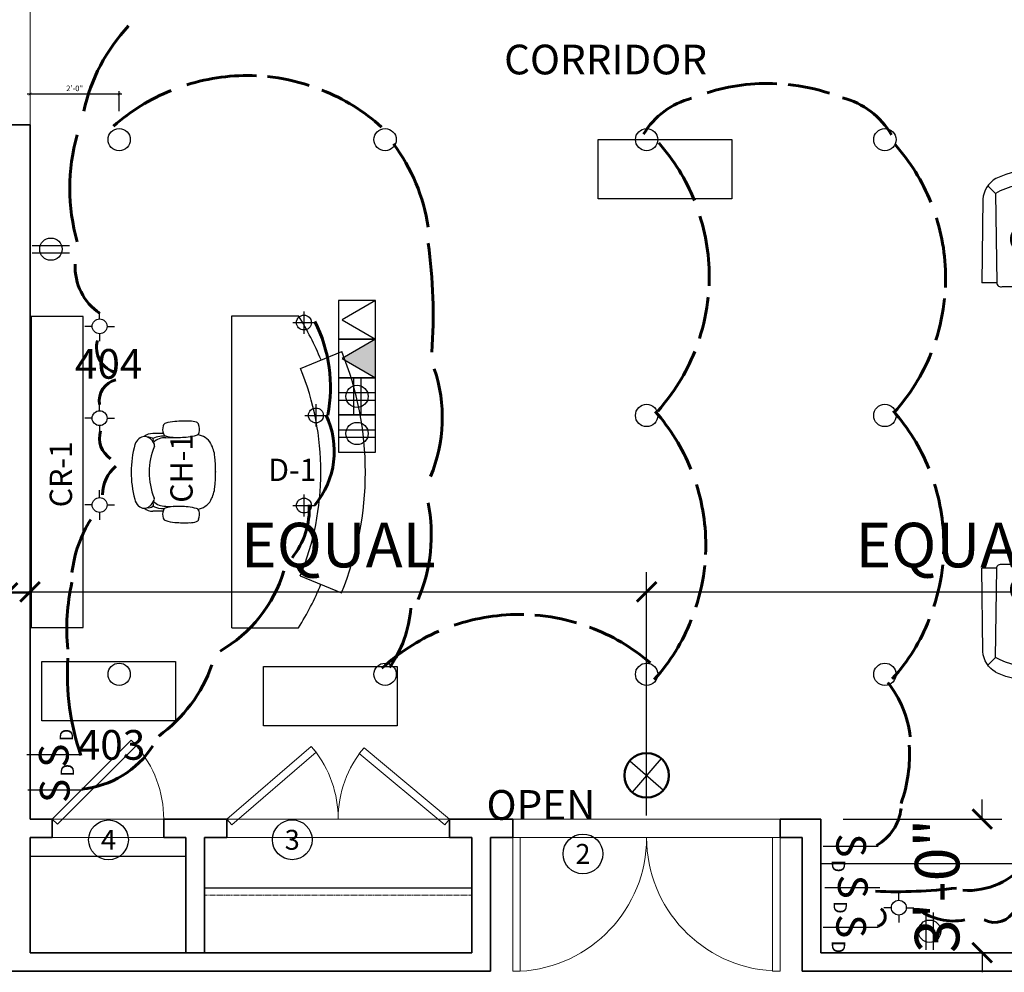
# Model space of a CAD drawing. Units: inches. Extents: x -602 to 1188, y -57 to 886.
# Drawn here: x 519 to 784, y 1 to 257 of the extents above; entities that cross this region are included whole.
import ezdxf
from ezdxf.enums import TextEntityAlignment as Align

# ---------------------------------------------------------------- set-up
doc = ezdxf.new("R2010")
doc.units = ezdxf.units.IN
doc.header["$MEASUREMENT"] = 0
doc.linetypes.add('HIDDEN', pattern=[0.375, 0.25, -0.125])
for name, color, linetype in [('0 @ 1', 7, 'Continuous'), ('a-anon-notes', 150, 'Continuous'), ('A-Dimensions', 4, 'Continuous'), ('I-ANNO-RMNAME', 4, 'Continuous'), ('I-Furn', 6, 'Continuous'), ('I-Millwork', 5, 'Continuous'), ('I-WALL-HEADER', 1, 'Continuous')]:
    doc.layers.add(name, color=color, linetype=linetype)
for name, color, linetype, lineweight in [('E-lite', 2, 'Continuous', 30), ('E-POWR', 3, 'Continuous', 30), ('I-Door', 2, 'Continuous', 0), ('I-Millwork-Hidden', 5, 'HIDDEN', 15), ('I-Wall-Int', 1, 'Continuous', 35)]:
    doc.layers.add(name, color=color, linetype=linetype, lineweight=lineweight)
doc.styles.add('ARIAL LIGHTING', font='Arial.ttf')
doc.styles.add('ATT', font='Arial.ttf')
doc.styles.add('DIMS', font='CITYB___.TTF')
doc.styles.add('NOTES', font='CITYB___.TTF')
doc.styles.get("Standard").update_dxf_attribs({"font": 'Arial.ttf'})
doc.styles.add('Tahoma Cover notes', font='Tahoma')
doc.dimstyles.new('Dims1.8is1', dxfattribs={"dimscale": 96, "dimtxt": 0.125, "dimasz": 0.055, "dimexe": 0.055, "dimexo": 0.0625, "dimgap": 0.0625, "dimtad": 1, "dimdec": 4, "dimzin": 3, "dimdsep": 46, "dimlunit": 4, "dimtxsty": 'DIMS', "dimblk": 'ARCHTICK', "dimblk1": 'ARCHTICK', "dimblk2": 'ARCHTICK', "dimcen": 0.09, "dimdle": 0.0625, "dimadec": 0, "dimazin": 0, "dimtfac": 1, "dimtdec": 4, "dimtix": 1, "dimtofl": 0, "dimtmove": 0, "dimatfit": 3, "dimfxl": 1, "dimfrac": 1, "dimtolj": 1, "dimtzin": 0, "dimarcsym": 0})
doc.dimstyles.new('DIMSONEINCH', dxfattribs={"dimscale": 12, "dimtxt": 0.125, "dimasz": 0.0625, "dimexe": 0.0625, "dimexo": 0.0625, "dimgap": 0.0625, "dimtad": 1, "dimdec": 4, "dimzin": 3, "dimdsep": 46, "dimlunit": 4, "dimtxsty": 'NOTES', "dimblk": 'ARCHTICK', "dimblk1": 'ARCHTICK', "dimblk2": 'ARCHTICK', "dimcen": 0.09, "dimdle": 0.0625, "dimadec": 0, "dimazin": 0, "dimtfac": 1, "dimtdec": 4, "dimtix": 1, "dimtofl": 0, "dimtmove": 0, "dimatfit": 3, "dimfxl": 1, "dimtolj": 1, "dimtzin": 0, "dimarcsym": 0})

# ---------------------------------------------------------------- blocks, each defined once
blk = doc.blocks.new('_ArchTick')
at = {"color": 0, "linetype": 'ByBlock', "const_width": 0.15}
blk.add_lwpolyline([(-0.5, -0.5), (0.5, 0.5)], dxfattribs=at)
blk = doc.blocks.new('*D10')
at = {"layer": 'A-Dimensions', "color": 0, "lineweight": -2, "transparency": 16777216}
for p, q in [((778.45, 42), (778.45, 47.28)), ((741, 42), (783.73, 42)), ((741, 6), (783.73, 6)), ((778.45, 6), (778.45, 0.72))]:
    blk.add_line(p, q, dxfattribs=at)
at = {"layer": 'Defpoints', "color": 0, "lineweight": 60, "transparency": 16777216}
for p in [(735, 42), (735, 6), (778.45, 6)]:
    blk.add_point(p, dxfattribs=at)
at = {"layer": 'A-Dimensions', "color": 0, "lineweight": -2, "transparency": 16777216, "xscale": 5.279999999999994, "yscale": 5.279999999999994, "zscale": 5.279999999999994}
for p, rotation in [((778.45, 42), 270), ((778.45, 6), 90)]:
    blk.add_blockref('_ArchTick', p, dxfattribs=dict(at, rotation=rotation))
at = {"layer": 'A-Dimensions', "color": 0, "transparency": 16777216, "insert": (756.3, 24), "char_height": 12, "attachment_point": 5, "rotation": 90, "style": 'DIMS'}
blk.add_mtext('\\A1;\\P3\'-0"', dxfattribs=at)
blk = doc.blocks.new('*D13')
at = {"layer": 'A-Dimensions', "color": 0, "lineweight": -2, "transparency": 16777216}
for p, q in [((187, 108.94), (187, 108.22)), ((516, 108.94), (516, 108.22)), ((181, 102.94), (522, 102.94))]:
    blk.add_line(p, q, dxfattribs=at)
at = {"layer": 'Defpoints', "color": 0, "transparency": 16777216}
for p in [(187, 102.94), (516, 102.94), (516, 102.94)]:
    blk.add_point(p, dxfattribs=at)
at = {"layer": 'A-Dimensions', "color": 0, "lineweight": -2, "transparency": 16777216, "xscale": 5.279999999999994, "yscale": 5.279999999999994, "zscale": 5.279999999999994, "rotation": 180}
blk.add_blockref('_ArchTick', (187, 102.94), dxfattribs=at)
at = {"layer": 'A-Dimensions', "color": 0, "lineweight": -2, "transparency": 16777216, "xscale": 5.279999999999994, "yscale": 5.279999999999994, "zscale": 5.279999999999994}
blk.add_blockref('_ArchTick', (516, 102.94), dxfattribs=at)
at = {"layer": 'A-Dimensions', "color": 0, "transparency": 16777216, "insert": (351.5, 115.09), "char_height": 12, "attachment_point": 5, "style": 'DIMS'}
blk.add_mtext('\\A1;27\'-8"', dxfattribs=at)
blk = doc.blocks.new('*D14')
at = {"layer": 'A-Dimensions', "color": 0, "lineweight": -2, "transparency": 16777216}
for p, q in [((522, 108.94), (522, 108.48)), ((688.06, 43), (688.06, 108.48)), ((516, 103.2), (694.06, 103.2))]:
    blk.add_line(p, q, dxfattribs=at)
at = {"layer": 'Defpoints', "color": 0, "transparency": 16777216}
for p in [(522, 102.94), (688.06, 103.2), (688.06, 37)]:
    blk.add_point(p, dxfattribs=at)
at = {"layer": 'A-Dimensions', "color": 0, "lineweight": -2, "transparency": 16777216, "xscale": 5.279999999999994, "yscale": 5.279999999999994, "zscale": 5.279999999999994, "rotation": 180}
blk.add_blockref('_ArchTick', (522, 103.2), dxfattribs=at)
at = {"layer": 'A-Dimensions', "color": 0, "lineweight": -2, "transparency": 16777216, "xscale": 5.279999999999994, "yscale": 5.279999999999994, "zscale": 5.279999999999994}
blk.add_blockref('_ArchTick', (688.06, 103.2), dxfattribs=at)
at = {"layer": 'A-Dimensions', "color": 0, "transparency": 16777216, "insert": (605.03, 115.8), "char_height": 12, "attachment_point": 5, "style": 'DIMS'}
blk.add_mtext('\\A1;EQUAL', dxfattribs=at)
blk = doc.blocks.new('*D15')
at = {"layer": 'A-Dimensions', "color": 0, "lineweight": -2, "transparency": 16777216}
for p, q in [((853, 141.5), (853, 97.92)), ((688.06, 43), (688.06, 108.48)), ((682.06, 103.2), (859, 103.2))]:
    blk.add_line(p, q, dxfattribs=at)
at = {"layer": 'Defpoints', "color": 0, "lineweight": 60, "transparency": 16777216}
for p in [(853, 147.5), (853, 103.2), (688.06, 37)]:
    blk.add_point(p, dxfattribs=at)
at = {"layer": 'A-Dimensions', "color": 0, "lineweight": -2, "transparency": 16777216, "xscale": 5.279999999999994, "yscale": 5.279999999999994, "zscale": 5.279999999999994, "rotation": 180}
blk.add_blockref('_ArchTick', (688.06, 103.2), dxfattribs=at)
at = {"layer": 'A-Dimensions', "color": 0, "lineweight": -2, "transparency": 16777216, "xscale": 5.279999999999994, "yscale": 5.279999999999994, "zscale": 5.279999999999994}
blk.add_blockref('_ArchTick', (853, 103.2), dxfattribs=at)
at = {"layer": 'A-Dimensions', "color": 0, "transparency": 16777216, "insert": (770.53, 115.8), "char_height": 12, "attachment_point": 5, "style": 'DIMS'}
blk.add_mtext('\\A1;EQUAL', dxfattribs=at)
blk = doc.blocks.new('LIGHT LOW VOLTAGE PENDANT')
at = {"layer": 'E-lite'}
for p, q in [((0, 3), (0, -3)), ((-3, 0), (3, 0))]:
    blk.add_line(p, q, dxfattribs=at)
blk.add_circle((0, 0), 2, dxfattribs=at)
blk = doc.blocks.new('LIGHT 4 INCH DOWN')
at = {"layer": 'E-lite'}
blk.add_circle((0, 0), 3, dxfattribs=at)
blk = doc.blocks.new('*D86')
at = {"layer": 'A-Dimensions', "color": 0, "linetype": 'Continuous', "lineweight": -2, "transparency": 16777216}
for p, q in [((546.75, 237.29), (521.25, 237.29)), ((546, 232.65), (546, 238.04))]:
    blk.add_line(p, q, dxfattribs=at)
at = {"layer": 'Defpoints', "color": 0, "linetype": 'Continuous', "lineweight": 60, "transparency": 16777216}
for p in [(522, 237.29), (522, 237.29), (546, 231.9)]:
    blk.add_point(p, dxfattribs=at)
at = {"layer": 'A-Dimensions', "color": 0, "linetype": 'Continuous', "lineweight": -2, "transparency": 16777216, "xscale": 0.75, "yscale": 0.75, "zscale": 0.75, "rotation": 180}
blk.add_blockref('_ArchTick', (522, 237.29), dxfattribs=at)
at = {"layer": 'A-Dimensions', "color": 0, "linetype": 'Continuous', "lineweight": -2, "transparency": 16777216, "xscale": 0.75, "yscale": 0.75, "zscale": 0.75}
blk.add_blockref('_ArchTick', (546, 237.29), dxfattribs=at)
at = {"layer": 'A-Dimensions', "color": 0, "linetype": 'Continuous', "lineweight": 60, "transparency": 16777216, "insert": (534, 238.81), "char_height": 1.5, "attachment_point": 5, "style": 'NOTES'}
blk.add_mtext('\\A1;2\'-0"', dxfattribs=at)
blk = doc.blocks.new('LIGHT LOW VOLT SPOT')
at = {"layer": 'E-lite'}
for p, q in [((0, 2), (0, 4)), ((-2, 0), (-4, 0)), ((2, 0), (4, 0)), ((0, -2), (0, -4))]:
    blk.add_line(p, q, dxfattribs=at)
blk.add_circle((0, 0), 2, dxfattribs=at)
blk = doc.blocks.new('SWITCH DIMMER')
at = {"layer": 'E-lite', "lineweight": -3}
blk.add_line((0, 14.84), (0, 0), dxfattribs=at)
at = {"layer": 'E-lite', "lineweight": 40, "style": 'ARIAL LIGHTING'}
blk.add_text('S', height=8, dxfattribs=at).set_placement((-3.55, 3.55))
at = {"layer": 'E-lite', "lineweight": -3, "style": 'ARIAL LIGHTING'}
blk.add_text('D', height=3.6, dxfattribs=at).set_placement((3.58, 2.35))
blk = doc.blocks.new('OUTLET DUPLEX')
at = {"layer": 'E-POWR'}
for p, q in [((0, 10), (0, 0)), ((2, 10), (2, 0))]:
    blk.add_line(p, q, dxfattribs=at)
blk.add_circle((1, 5), 3, dxfattribs=at)
blk = doc.blocks.new('OUTLET FLOOR DUPLEX')
at = {"layer": 'E-POWR'}
for p, q in [((4, 10), (4, 0)), ((6, 10), (6, 0))]:
    blk.add_line(p, q, dxfattribs=at)
blk.add_lwpolyline([(0, 0), (10, 0), (10, 10), (0, 10)], close=True, dxfattribs=at)
blk.add_circle((5, 5), 3, dxfattribs=at)
blk = doc.blocks.new('OUTLET FLOOR QUAD')
at = {"layer": 'E-POWR'}
for p, q in [((4, 10), (4, 0)), ((6, 10), (6, 0)), ((10, 6), (0, 6)), ((10, 4), (0, 4))]:
    blk.add_line(p, q, dxfattribs=at)
blk.add_lwpolyline([(0, 0), (10, 0), (10, 10), (0, 10)], close=True, dxfattribs=at)
blk.add_circle((5, 5), 3, dxfattribs=at)
blk = doc.blocks.new('TELEPHONE FLOOR')
at = {"layer": 'E-POWR'}
blk.add_hatch(color=256, dxfattribs=at).paths.add_polyline_path([(0, 0), (10.39, 0), (5.2, 9)])
for points in [[(0, 0), (10.39, 0), (10.39, 10), (0, 10)], [(5.2, 9), (0, 0), (10.39, 0)]]:
    blk.add_lwpolyline(points, close=True, dxfattribs=at)
blk = doc.blocks.new('TELE DATA FLOOR')
at = {"layer": 'E-POWR'}
for points in [[(0, 0), (10.39, 0), (10.39, 10), (0, 10)], [(5.2, 9), (0, 0), (10.39, 0)]]:
    blk.add_lwpolyline(points, close=True, dxfattribs=at)
blk = doc.blocks.new('CH-2')
at = {"linetype": 'Continuous'}
for p, q in [((0.59, 31.39), (-0.59, 31.39)), ((-12.03, 25.09), (-14.07, 27.18)), ((-0.53, 27.76), (0.53, 27.76)), ((12.03, 25.09), (14.07, 27.18)), ((-12.03, 25.09), (-11.67, 1.03)), ((12.03, 25.09), (11.67, 1.03)), ((-15.4, 23.51), (-15.69, 1.03)), ((15.4, 23.51), (15.69, 1.03)), ((-11.67, 1.03), (-15.69, 1.03)), ((-10.14, 0), (10.14, 0)), ((11.67, 1.03), (15.69, 1.03))]:
    blk.add_line(p, q, dxfattribs=at)
for centre, radius, start, end in [((-1.57, 7.18), 24.24, 87.6738, 115.1579), ((1.57, 7.18), 24.24, 64.8421, 92.3262), ((-8.47, 23.06), 6.94, 119.3041, 176.3022), ((-1.7, 6.65), 21.14, 86.8094, 119.2552), ((1.7, 6.65), 21.14, 60.7448, 93.1906), ((8.47, 23.06), 6.94, 3.6978, 60.6959), ((-10.47, 1.16), 1.21, 186.2799, 285.6742), ((10.47, 1.16), 1.21, 254.3258, 353.7201)]:
    blk.add_arc(centre, radius, start, end, dxfattribs=at)
blk.add_point((0, 0), dxfattribs=at)
at = {"linetype": 'Continuous', "lineweight": 60, "style": 'ATT'}
for tag, height, flags, p in [('IDCODE', 6, 8, (0.71, 9.79)), ('MANUFACTURER', 3, 9, (1.22, 4.9)), ('MODEL', 3, 9, (-8.47, 1.07)), ('FINISH', 3, 9, (-9.08, -2.98)), ('FABRICMANUFACTURER', 3, 9, (8.75, -7.68)), ('FABRICSPEC', 3, 9, (-2.97, -11.74))]:
    blk.add_attdef(tag, text='', height=height, dxfattribs=dict(at, flags=flags)).set_placement(p, align=Align.CENTER)
blk = doc.blocks.new('CR-1')
blk.add_lwpolyline([(-41.9, -14.01), (41.9, -14.01), (41.9, 0), (-41.9, 0)], close=True)
at = {"linetype": 'Continuous', "lineweight": 60, "style": 'ATT'}
for tag, height, flags, p in [('IDCODE', 6, 8, (-0.63, -10.98)), ('MANUFACTURER', 3, 9, (-0.12, -15.87)), ('MODEL', 3, 9, (-9.81, -19.69)), ('FINISH', 3, 9, (-10.42, -23.75)), ('FABRICMANUFACTURER', 3, 9, (7.41, -28.45)), ('FABRICSPEC', 3, 9, (-4.31, -32.5))]:
    blk.add_attdef(tag, text='', height=height, dxfattribs=dict(at, flags=flags)).set_placement(p, align=Align.CENTER)
blk = doc.blocks.new('D-1')
for p, q in [((0, -42), (0, 42)), ((0, 42), (18, 42)), ((18.51, 27.88), (29.61, 32.44)), ((18.47, -27.98), (29.56, -32.54)), ((0, -42), (18, -42))]:
    blk.add_line(p, q)
for radius, start, end in [(79.5, 22.2947, 31.8908), (85.5, 337.6276, 22.2947), (73.5, 337.6276, 22.2947), (79.5, 328.1092, 337.6276)]:
    blk.add_arc((-49.5, 0), radius, start, end)
at = {"linetype": 'Continuous', "lineweight": 60, "style": 'ATT'}
for tag, height, flags, p in [('IDCODE', 6, 8, (16.31, -2.45)), ('MANUFACTURER', 3, 9, (16.82, -7.34)), ('MODEL', 3, 9, (7.13, -11.16)), ('FINISH', 3, 9, (6.52, -15.22)), ('FABRICMANUFACTURER', 3, 9, (24.35, -19.92)), ('FABRICSPEC', 3, 9, (12.63, -23.97))]:
    blk.add_attdef(tag, text='', height=height, dxfattribs=dict(at, flags=flags)).set_placement(p, align=Align.CENTER)
blk = doc.blocks.new('CH-1')
at = {"linetype": 'Continuous'}
for p, q in [((-10.59, 14.16), (-10.59, 16.91)), ((10.34, 14.09), (10.34, 16.91)), ((-9.22, 13.44), (-9.34, 11.47)), ((9.22, 13.44), (9.31, 10.44))]:
    blk.add_line(p, q, dxfattribs=at)
for centre, radius, start, end in [((-6.5, 18.09), 3.8, 103.1971, 135.057), ((-0.12, -5.19), 27.93, 74.4904, 105.0134), ((6.53, 18.81), 3.01, 37.5492, 74.4904), ((-6.97, 16.94), 3.62, 141.33, 180.3848), ((-7.56, 19.25), 2.22, 136.5073, 221.9741), ((7.31, 19.12), 2.22, 318.0259, 43.4927), ((6.72, 16.94), 3.62, 359.6152, 38.8075), ((-3.28, 14), 6.61, 154.2207, 181.6482), ((-7.62, 18.12), 2.03, 170.5512, 215.824), ((-8.88, 17.22), 0.5, 215.824, 282.4727), ((-5.38, 21.16), 5.14, 221.6034, 243.8188), ((-4.97, 13.69), 4.24, 134.2462, 183.3401), ((-12.12, 31.81), 15.44, 282.4727, 284.6883), ((-7.31, 17.22), 0.75, 243.8188, 291.8661), ((-0.16, -0.62), 18.5, 67.4877, 111.8661), ((7.22, 17.16), 0.75, 247.4877, 291.9961), ((6.31, 19.44), 3.2, 291.9961, 326.2123), ((4.97, 13.69), 4.24, 356.6599, 45.2084), ((11.47, 31.91), 15.44, 257.6929, 259.1301), ((8.66, 17.22), 0.5, 259.1301, 334.8136), ((3.03, 14), 6.61, 352.578, 25.7992), ((6.56, 18.22), 2.79, 334.8136, 1.0583), ((0.22, 9.62), 13.88, 164.0607, 174.5297), ((-12.16, 13.16), 1, 105.9825, 164.0607), ((-11.47, 10.69), 3.57, 70.8274, 105.9826), ((-10.62, 13.12), 1, 12.9815, 70.8279), ((-24.44, 9.94), 15.18, 5.7844, 12.9815), ((24.44, 9.94), 15.18, 167.0185, 174.2156), ((10.62, 13.12), 1, 109.1722, 167.0185), ((11.47, 10.69), 3.57, 74.0174, 109.1726), ((12.16, 13.16), 1, 15.9393, 74.0174), ((-0.22, 9.62), 13.88, 5.4704, 15.9393), ((12.28, 8.47), 25.98, 174.5297, 183.4288), ((-37.06, 10.22), 27.77, 354.1654, 2.5439), ((37.06, 10.22), 27.77, 177.4561, 185.8346), ((-12.28, 8.47), 25.98, 356.5712, 5.4703), ((-6.16, 7.34), 7.54, 183.4287, 196.6573), ((-22.19, 8.69), 12.82, 343.7997, 354.1654), ((22.19, 8.69), 12.82, 185.8346, 196.2003), ((6.16, 7.34), 7.54, 343.3427, 356.5713), ((-12.41, 5.47), 1, 196.6573, 249.6308), ((-11.5, 7.94), 3.6, 249.6298, 284.6142), ((-10.84, 5.41), 1, 284.6142, 343.7997), ((-5.41, 5.31), 4.6, 184.9104, 241.2483), ((5.41, 5.31), 4.6, 298.7517, 355.0896), ((10.84, 5.41), 1, 196.2003, 255.3858), ((11.5, 7.94), 3.6, 255.3858, 290.3702), ((12.41, 5.47), 1, 290.3692, 343.3427), ((-3.25, 9.22), 9.06, 241.2482, 264.5827), ((0, 43.47), 43.46, 264.5825, 275.4176), ((3.25, 9.22), 9.06, 275.4173, 298.7518)]:
    blk.add_arc(centre, radius, start, end, dxfattribs=at)
blk.add_point((0, 0))
at = {"linetype": 'Continuous', "lineweight": 60, "style": 'ATT'}
for tag, height, flags, p in [('IDCODE', 6, 8, (0.98, 6.19)), ('MANUFACTURER', 3, 9, (1.49, 1.3)), ('MODEL', 3, 9, (-8.2, -2.52)), ('FINISH', 3, 9, (-8.81, -6.58)), ('FABRICMANUFACTURER', 3, 9, (9.02, -11.28)), ('FABRICSPEC', 3, 9, (-2.7, -15.33))]:
    blk.add_attdef(tag, text='', height=height, dxfattribs=dict(at, flags=flags)).set_placement(p, align=Align.CENTER)
blk = doc.blocks.new('door symb')
at = {"layer": 'a-anon-notes'}
blk.add_circle((0, 0), 0.126, dxfattribs=at)
at = {"layer": 'a-anon-notes', "style": 'Tahoma Cover notes'}
blk.add_attdef('DOORNO', text='', height=0.126, dxfattribs=at).set_placement((0, 0), align=Align.MIDDLE_CENTER)

msp = doc.modelspace()

# ---------------------------------------------------------------- linework, layer by layer
at = {"layer": 'E-lite'}
for p, q in [((683.54671, 57.70312), (692.59711, 49.82338)), ((692.01178, 58.28845), (684.13204, 49.23805))]:
    msp.add_line(p, q, dxfattribs=at)
at = {"layer": 'E-lite', "lineweight": 50}
msp.add_circle((688.07191, 53.76325), 6, dxfattribs=at)
at = {"layer": 'E-lite', "linetype": 'Continuous', "lineweight": 60}
for centre, radius, start, end in [((583.99483, 222.35078), 48.63612, 136.7693479, 167.7988045), ((580.43812, 187.95325), 54.30315, 87.3184435, 107.4121605), ((580.43812, 187.95325), 54.30315, 72.0478069, 84.1451464), ((720.6026, 185.82025), 54.30315, 87.3184435, 107.4121605), ((720.6026, 185.82025), 54.30315, 72.0478069, 84.1451464), ((580.43812, 187.95325), 54.30315, 112.0906012, 131.476051), ((580.43812, 187.95325), 54.30315, 48.1314837, 68.1704294), ((705.58335, 215.37753), 21.451, 104.5876367, 148.7493561), ((735.87079, 215.99466), 20.82544, 29.5285646, 76.3225957), ((584.21528, 211.89948), 51.53812, 163.7798928, 196.2201072), ((580.18337, 194.0999), 49.58898, 8.5372023, 36.8523622), ((650.62426, 188.1478), 54.30315, 22.0906012, 41.476051), ((714.2886, 187.72366), 54.30315, 22.0906012, 41.476051), ((650.62426, 188.1478), 54.30315, 357.3184435, 17.4121605), ((714.2886, 187.72366), 54.30315, 357.3184435, 17.4121605), ((487.45701, 177.5686), 143.10761, 356.05579, 7.8519731), ((549.26229, 190.7373), 15.12706, 177.2726176, 235.8894291), ((650.62426, 188.1478), 54.30315, 342.0478069, 354.1451464), ((714.2886, 187.72366), 54.30315, 342.0478069, 354.1451464), ((563.35029, 158.29126), 39.56417, 349.016569, 26.6007994), ((546.80248, 168.9575), 6.88849, 163.8525004, 255.9339445), ((650.62426, 188.1478), 54.30315, 318.1314837, 338.1704294), ((714.2886, 187.72366), 54.30315, 318.1314837, 338.1704294), ((591.55397, 150.09603), 41.48082, 337.5062182, 18.5411763), ((546.39236, 154.66181), 5.74237, 102.7166181, 189.8664378), ((649.69114, 115.824), 54.30315, 22.0906012, 41.476051), ((713.78846, 115.98745), 54.30315, 22.0906012, 41.476051), ((581.27722, 141.01057), 22.653, 320.3859348, 25.5716068), ((547.4387, 144.60619), 6.72263, 163.2505366, 235.8392937), ((551.35648, 129.45628), 9.80662, 129.4274023, 180.6317809), ((649.69114, 115.824), 54.30315, 357.3184435, 17.4121605), ((713.78846, 115.98745), 54.30315, 357.3184435, 17.4121605), ((576.14473, 125.57069), 21.06947, 321.1727685, 2.9949408), ((585.56325, 118.5272), 44.50279, 337.0267342, 11.2531268), ((567.71002, 104.27577), 34.66204, 147.8513939, 173.1512374), ((554.80008, 119.52509), 37.12683, 299.6566886, 343.2705208), ((649.69114, 115.824), 54.30315, 342.0478069, 354.1451464), ((713.78846, 115.98745), 54.30315, 342.0478069, 354.1451464), ((587.41985, 93.40413), 55.51856, 167.1333219, 185.8831345), ((592.30894, 101.21584), 32.31088, 325.2231484, 355.7467581), ((653.73514, 42.79974), 54.30315, 88.7119673, 108.8056843), ((653.73514, 42.79974), 54.30315, 73.4413307, 85.5386702), ((649.69114, 115.824), 54.30315, 318.1314837, 338.1704294), ((713.78846, 115.98745), 54.30315, 318.1314837, 338.1704294), ((653.73514, 42.79974), 54.30315, 49.5250075, 69.5639532), ((653.73514, 42.79974), 54.30315, 113.484125, 132.8695748), ((598.98392, 80.94107), 66.93176, 176.2731197, 199.0528862), ((533.50011, 96.60036), 39.68522, 305.6793686, 340.7535328), ((730.83808, 60.98092), 28.42567, 6.3918852, 38.7225437), ((533.47436, 75.67517), 25.73972, 275.4886776, 327.1749832), ((719.4759, 59.44855), 39.41393, 340.3873372, 3.6229727), ((743.43453, 46.45141), 13.26688, 299.5597414, 353.0231766), ((774.64521, 42.53633), 19.7778, 265.7659038, 323.6386213), ((755.23563, 156.36717), 133.94381, 267.6425893, 276.9869868), ((749.75602, 15.66927), 2.56328, 281.7520435, 58.2183), ((770.74722, 30.69342), 16.15794, 234.296356, 280.662979), ((781.74019, 20.33729), 6.17383, 243.4508477, 333.3950091)]:
    msp.add_arc(centre, radius, start, end, dxfattribs=at)
at = {"layer": 'I-ANNO-RMNAME'}
for p, q in [((675.02255, 225.0415), (711.02255, 225.0415)), ((675.02255, 209.0415), (675.02255, 225.0415)), ((711.02255, 225.0415), (711.02255, 209.0415)), ((711.02255, 209.0415), (675.02255, 209.0415)), ((525.17536, 84.45157), (561.17536, 84.45157)), ((525.17536, 68.45157), (525.17536, 84.45157)), ((561.17536, 84.45157), (561.17536, 68.45157)), ((584.90593, 83.08643), (620.90593, 83.08643)), ((584.90593, 67.08643), (584.90593, 83.08643)), ((620.90593, 83.08643), (620.90593, 67.08643)), ((561.17536, 68.45157), (525.17536, 68.45157)), ((620.90593, 67.08643), (584.90593, 67.08643))]:
    msp.add_line(p, q, dxfattribs=at)
at = {"layer": 'I-Door'}
for p, q in [((528, 42), (549.2132, 63.2132)), ((550.62742, 61.79899), (529.41421, 40.58579)), ((549.2132, 63.2132), (550.62742, 61.79899)), ((575, 42), (597.73402, 61.57458)), ((597.73402, 61.57458), (599.03899, 60.05898)), ((597.73402, 61.57458), (599.03899, 60.05898)), ((611.95336, 61.20553), (610.67299, 59.66909)), ((635, 42), (611.95336, 61.20553)), ((599.03899, 60.05898), (576.30497, 40.4844)), ((610.67299, 59.66909), (633.71963, 40.46356)), ((529.41421, 40.58579), (528, 42)), ((575, 42), (576.30497, 40.4844)), ((633.71963, 40.46356), (635, 42)), ((652, 37), (652, 1)), ((654, 37), (652, 37)), ((654, 1), (654, 37)), ((722, 1), (722, 37)), ((722, 37), (724, 37)), ((724, 37), (724, 1)), ((652, 1), (654, 1)), ((724, 1), (722, 1))]:
    msp.add_line(p, q, dxfattribs=at)
for centre, radius, start, end in [((528, 42), 30, 0, 41.1859252), ((635, 42), 30, 140.1944289, 180), ((575, 42), 30, 0, 38.8201552), ((652, 37), 36.05551, 273.1798301, 0), ((724, 37), 35.94449, 180, 266.8201699)]:
    msp.add_arc(centre, radius, start, end, dxfattribs=at)
at = {"layer": 'I-Millwork'}
for p, q in [((522, 32), (564, 32)), ((735, 30), (853, 30)), ((569, 23.5), (641, 23.5))]:
    msp.add_line(p, q, dxfattribs=at)
at = {"layer": 'I-Millwork-Hidden'}
msp.add_line((569, 21.5), (641, 21.5), dxfattribs=at)
at = {"layer": 'I-WALL-HEADER', "linetype": 'Continuous', "lineweight": 0}
for p, q in [((522, 229), (522, 289)), ((558, 42), (528, 42)), ((575, 42), (635, 42)), ((652, 42), (724, 42)), ((528, 37), (558, 37)), ((575, 37), (635, 37)), ((652, 37), (724, 37))]:
    msp.add_line(p, q, dxfattribs=at)
at = {"layer": 'I-Wall-Int'}
for p, q in [((517, 229), (522, 229)), ((522, 229), (522, 42)), ((522, 229), (522, 42)), ((522, 42), (528, 42)), ((522, 42), (528, 42)), ((528, 42), (528, 37)), ((528, 42), (528, 37)), ((558, 42), (558, 37)), ((558, 42), (575, 42)), ((575, 37), (575, 42)), ((635, 42), (635, 37)), ((652, 42), (635, 42)), ((652, 37), (652, 42)), ((724, 42), (724, 37)), ((724, 42), (735, 42)), ((735, 42), (735, 6)), ((528, 37), (522, 37)), ((522, 37), (522, 6)), ((522, 37), (522, 6)), ((528, 37), (522, 37)), ((558, 37), (564, 37)), ((564, 37), (564, 6)), ((569, 37), (569, 6)), ((569, 37), (575, 37)), ((635, 37), (641, 37)), ((641, 37), (641, 6)), ((646, 37), (646, 6)), ((646, 37), (652, 37)), ((724, 37), (730, 37)), ((730, 37), (730, 6)), ((522, 6), (641, 6)), ((522, 6), (564, 6)), ((569, 6), (641, 6)), ((646, 6), (646, 1)), ((730, 6), (730, 1)), ((735, 6), (853, 6)), ((241, 1), (646, 1)), ((241, 1), (646, 1)), ((730, 1), (858, 1))]:
    msp.add_line(p, q, dxfattribs=at)

# ---------------------------------------------------------------- block references
at = {"rotation": 90}
for name, p in [('TELE DATA FLOOR', (615.07878, 171.2448)), ('TELEPHONE FLOOR', (615.07877, 160.85249)), ('OUTLET FLOOR QUAD', (615.07878, 150.85249)), ('OUTLET FLOOR DUPLEX', (615.07878, 140.85248))]:
    msp.add_blockref(name, p, dxfattribs=at)
msp.add_blockref('OUTLET DUPLEX', (763.26368, 6.78839))
at = {"layer": '0 @ 1', "xscale": 42.49479065373472, "yscale": 42.49479065373472, "zscale": 42.49479065373472}
for p, values in [((543.12429, 36.39509), {'DOORNO': '4'}), ((592.61393, 36.41037), {'DOORNO': '3'}), ((670.91245, 32.61212), {'DOORNO': '2'})]:
    msp.add_blockref('door symb', p, dxfattribs=at).add_auto_attribs(values)
at = {"layer": 'E-lite'}
for name, p in [('LIGHT 4 INCH DOWN', (546, 225)), ('LIGHT 4 INCH DOWN', (617.62565, 225)), ('LIGHT 4 INCH DOWN', (688.05551, 225)), ('LIGHT 4 INCH DOWN', (752.23277, 225)), ('LIGHT LOW VOLT SPOT', (540.72772, 174.69792)), ('LIGHT LOW VOLTAGE PENDANT', (595.75439, 175.73389)), ('LIGHT LOW VOLT SPOT', (540.72771, 149.97623)), ('LIGHT LOW VOLTAGE PENDANT', (598.98075, 150.70645)), ('LIGHT 4 INCH DOWN', (688.05551, 150.70645)), ('LIGHT 4 INCH DOWN', (752.23277, 150.70645)), ('LIGHT LOW VOLT SPOT', (540.72772, 126.60298)), ('LIGHT LOW VOLTAGE PENDANT', (595.75439, 126.45097)), ('LIGHT 4 INCH DOWN', (546, 81)), ('LIGHT 4 INCH DOWN', (617.62565, 81)), ('LIGHT 4 INCH DOWN', (688.05551, 81)), ('LIGHT 4 INCH DOWN', (752.23277, 81)), ('LIGHT LOW VOLT SPOT', (755.99044, 18.11896))]:
    msp.add_blockref(name, p, dxfattribs=at)
for p, rotation in [((535.9415, 59.35241), 89.99999999999999), ((536.20097, 49.88759), 89.99999999999999), ((735.58838, 34.59264), 270), ((736.05184, 23.47739), 270), ((735.58838, 12.82527), 270)]:
    msp.add_blockref('SWITCH DIMMER', p, dxfattribs=dict(at, rotation=rotation))
at = {"layer": 'E-POWR', "rotation": 90}
msp.add_blockref('OUTLET DUPLEX', (532.61107, 194.49833), dxfattribs=at)
at = {"layer": 'I-Furn', "color": 6, "linetype": 'Continuous', "lineweight": 60}
ref = msp.add_blockref('CH-2', (794.02283, 185.41394), dxfattribs=at)
ref.add_attrib('IDCODE', 'CH-2', dxfattribs={"layer": '0', "linetype": 'Continuous', "lineweight": 60, "height": 6, "style": 'ATT'}).set_placement((794.72976, 195.20424), align=Align.CENTER)
ref = msp.add_blockref('CR-1', (522.31683, 135.5), dxfattribs=dict(at, rotation=89.99999999999999))
ref.add_attrib('IDCODE', 'CR-1', dxfattribs={"layer": '0', "linetype": 'Continuous', "lineweight": 60, "height": 6, "rotation": 90, "style": 'ATT'}).set_placement((533.29368, 134.86715), align=Align.CENTER)
ref = msp.add_blockref('D-1', (576.32298, 135.5), dxfattribs=at)
ref.add_attrib('IDCODE', 'D-1', dxfattribs={"layer": '0', "linetype": 'Continuous', "lineweight": 60, "height": 6, "style": 'ATT'}).set_placement((592.62893, 133.05352), align=Align.CENTER)
ref = msp.add_blockref('CH-1', (571.97195, 135.5), dxfattribs=dict(at, rotation=90))
ref.add_attrib('IDCODE', 'CH-1', dxfattribs={"layer": '0', "linetype": 'Continuous', "lineweight": 60, "height": 6, "rotation": 90, "style": 'ATT'}).set_placement((565.78025, 136.47745), align=Align.CENTER)
ref = msp.add_blockref('CH-2', (794.02283, 110.63824), dxfattribs=dict(at, xscale=-1, rotation=180))
ref.add_attrib('IDCODE', 'CH-2', dxfattribs={"layer": '0', "linetype": 'Continuous', "lineweight": 60, "height": 6, "style": 'ATT'}).set_placement((794.72976, 100.84794), align=Align.CENTER)

# ---------------------------------------------------------------- texts
at = {"layer": 'I-ANNO-RMNAME', "char_height": 6, "attachment_point": 1}
for s, heights, insert in [('\\pi68.817;{\\H1.3333x;CORRIDOR\\P\\pi88.189; 409}', [45.80715], (236.77731, 250.57893)), ('\\pi63.851;{\\H1.3333x;HUDDLE ARE\\P\\pi89.771;404}', [30.25901], (-4.54109, 195.26949)), ('\\pi61.887;{\\H1.3333x;BREAK ROOM\\P\\pi89.771;403}', [30.25901], (-3.76337, 92.64609)), ('\\pi61.668;{\\H1.3333x;OPEN OFFICE\\P\\pi89.826;402}', [30.25901], (274.93839, 49.7975))]:
    msp.add_mtext_dynamic_manual_height_columns(s, width=197.5503244, gutter_width=30, heights=heights, dxfattribs=dict(at, insert=insert))

# ---------------------------------------------------------------- dimensions: what is measured, and where the dimension line sits
at = {"layer": 'A-Dimensions', "linetype": 'Continuous', "lineweight": 60}
dim = msp.add_linear_dim(base=(522, 237.29448), p1=(546, 231.89724), p2=(522, 237.29448), dimstyle='DIMSONEINCH', dxfattribs=at)
dim.commit()
dim.dimension.update_dxf_attribs({"geometry": '*D86', "text_midpoint": (534, 237.29448), "dimtype": 160})
at = {"layer": 'A-Dimensions'}
for base, p1, p2, text, picture, middle in [((853, 103.203), (688.05551, 37), (853, 147.5), 'EQUAL', '*D15', (770.52776, 115.803)), ((516, 102.94449), (187, 102.94449), (516, 102.94449), '27\'-8"', '*D13', (351.5, 115.09449))]:
    dim = msp.add_linear_dim(base=base, p1=p1, p2=p2, text=text, dimstyle='Dims1.8is1', override={"dimtmove": 1}, dxfattribs=at)
    dim.commit()
    dim.dimension.update_dxf_attribs({"geometry": picture, "text_midpoint": middle})
dim = msp.add_linear_dim(base=(688.05551, 103.203), p1=(522, 102.94449), p2=(688.05551, 37), text='EQUAL', dimstyle='Dims1.8is1', dxfattribs=at)
dim.commit()
dim.dimension.update_dxf_attribs({"geometry": '*D14', "text_midpoint": (605.02776, 115.803)})
dim = msp.add_linear_dim(base=(778.454, 6), p1=(735, 42), p2=(735, 6), angle=90, text='\\P<>', dimstyle='Dims1.8is1', dxfattribs=at)
dim.commit()
dim.dimension.update_dxf_attribs({"geometry": '*D10', "text_midpoint": (756.304, 24)})

doc.saveas('drawing.dxf')
